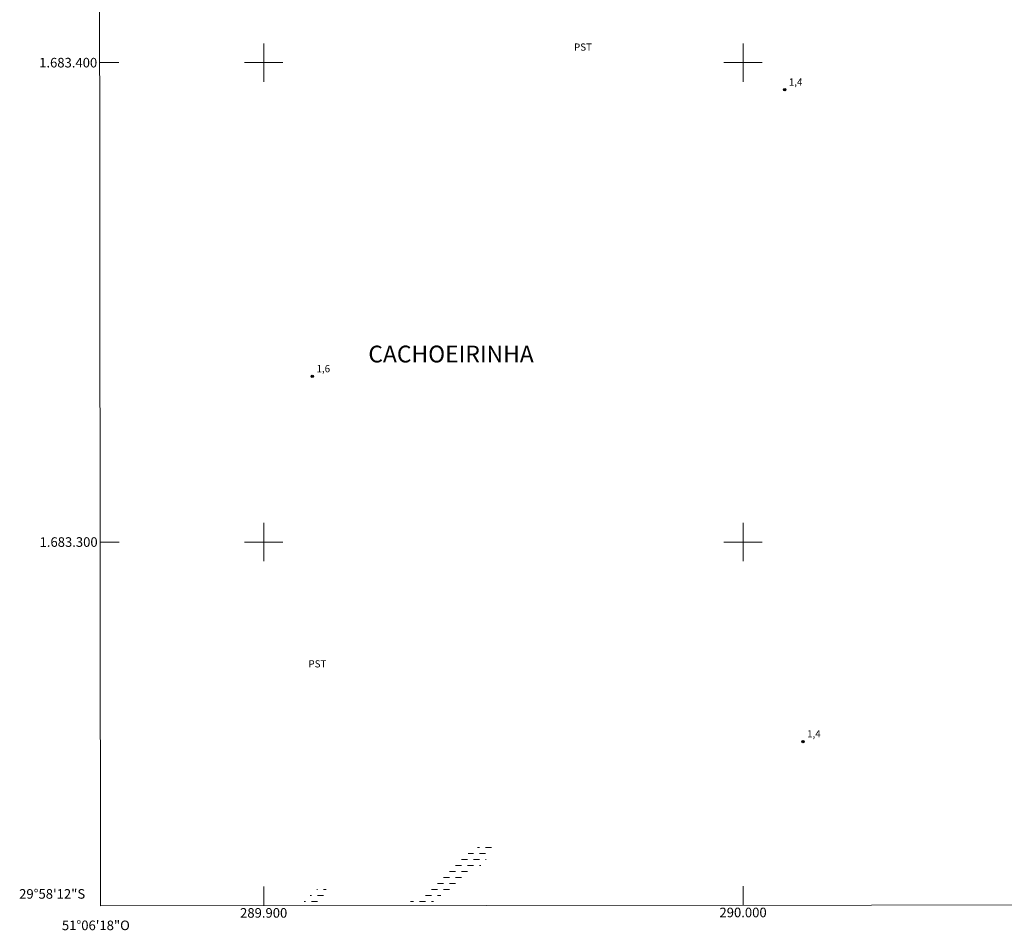
# Model space of a CAD drawing. Units: metres. Extents: x 289849 to 290365, y 1683219 to 1683784.
# Drawn here: x 289849 to 290054, y 1683219 to 1683409 of the extents above; entities that cross this region are included whole.
import ezdxf
from ezdxf.enums import TextEntityAlignment as Align

# ---------------------------------------------------------------- set-up
doc = ezdxf.new("R2010")
doc.units = ezdxf.units.M
doc.header["$MEASUREMENT"] = 0
doc.linetypes.add('DASHED', pattern=[0.75, 0.5, -0.25])
for name, color, linetype, lineweight in [('Alagados_Banhados', 5, 'DASHED', 9), ('Articulacao', 7, 'Continuous', 18), ('Malha_Coordenadas', 7, 'Continuous', 15)]:
    doc.layers.add(name, color=color, linetype=linetype, lineweight=lineweight)
for name, color, linetype, lineweight, true_color in [('Pto_Cotado', 7, 'Continuous', 9, 0x783c14), ('Topon_Bairros', 7, 'Continuous', 9, 0x8080ff), ('Topon_Cultura', 7, 'Continuous', 9, 0x00ff33), ('Topon_Pto_Cotado', 7, 'Continuous', 9, 0x783c14)]:
    doc.layers.add(name, color=color, linetype=linetype, lineweight=lineweight, true_color=true_color)
doc.styles.add('Arial', font='arial.ttf', dxfattribs={"height": 1.5})

# ---------------------------------------------------------------- blocks, each defined once
blk = doc.blocks.new('Cotas')
at = {"layer": 'Pto_Cotado'}
blk.add_hatch(color=256, dxfattribs=at).paths.add_polyline_path([(0, 0.24, 1), (0, -0.24, 1)])
at = {"layer": 'Pto_Cotado', "lineweight": -3}
blk.add_lwpolyline([(0, -0.24, -1), (0, 0.24, -1)], format="xyb", close=True, dxfattribs=at)

msp = doc.modelspace()

# ---------------------------------------------------------------- hatches: boundary and pattern name
at = {"layer": 'Alagados_Banhados'}
h = msp.add_hatch(dxfattribs=at)
h.set_pattern_fill('DASH', color=256, scale=10)
h.paths.add_polyline_path([(289946.44, 1683236.8), (289947.22, 1683236.74), (289947.55, 1683236.54), (289947.55, 1683235.81), (289947.16, 1683234.85), (289945.98, 1683233.17), (289945.21, 1683232.45), (289943.52, 1683231.13), (289942.83, 1683230.33), (289942.06, 1683229.59), (289941.22, 1683228.97), (289939.51, 1683227.88), (289938.61, 1683227.4), (289937.75, 1683226.84), (289936.94, 1683226.23), (289936.08, 1683225.52), (289934.37, 1683224.17), (289929.49, 1683224.17), (289929.72, 1683224.34), (289931.42, 1683225.54), (289932.35, 1683226.09), (289933.4, 1683226.86), (289933.71, 1683227.24), (289934.6, 1683227.73), (289936.91, 1683229.74), (289937.65, 1683230.43), (289939.24, 1683231.79), (289940.03, 1683232.51), (289941.57, 1683234.04), (289942.32, 1683234.73), (289943.11, 1683235.35), (289944.84, 1683236.4), (289945.78, 1683236.8)])
h = msp.add_hatch(dxfattribs=at)
h.set_pattern_fill('DASH', color=256, scale=10)
h.paths.add_polyline_path([(289913.07, 1683227.51), (289913.07, 1683227.2), (289912.9, 1683226.2), (289912.32, 1683225.36), (289911.7, 1683224.54), (289911.51, 1683224.15), (289907.67, 1683224.15), (289908.35, 1683224.9), (289909.11, 1683225.68), (289911.36, 1683227.76), (289912.41, 1683227.89)])

# ---------------------------------------------------------------- linework, layer by layer
at = {"layer": 'Articulacao', "flags": 128}
msp.add_lwpolyline([(289865.44, 1683778.37), (290348.03, 1683778.8), (290348.52, 1683224.54), (289865.94, 1683224.11), (289865.44, 1683778.37)], close=True, dxfattribs=at)
at = {"layer": 'Malha_Coordenadas', "flags": 128}
for points in [[(289900, 1683404), (289900, 1683396)], [(290000, 1683404), (290000, 1683396)], [(289865.78, 1683400), (289869.78, 1683400)], [(289904, 1683400), (289896, 1683400)], [(290004, 1683400), (289996, 1683400)], [(289900, 1683304), (289900, 1683296)], [(290000, 1683304), (290000, 1683296)], [(289865.87, 1683300), (289869.87, 1683300)], [(289904, 1683300), (289896, 1683300)], [(290004, 1683300), (289996, 1683300)], [(289900, 1683224.14), (289900, 1683228.14)], [(290000, 1683224.23), (290000, 1683228.23)]]:
    msp.add_lwpolyline(points, dxfattribs=at)

# ---------------------------------------------------------------- block references
at = {"layer": 'Pto_Cotado', "rotation": 359.953673076308}
for p in [(290008.68, 1683394.34, 1.44), (289910.15, 1683334.56, 1.57), (290012.48, 1683258.38, 1.43)]:
    msp.add_blockref('Cotas', p, dxfattribs=at)

# ---------------------------------------------------------------- texts
at = {"layer": 'Malha_Coordenadas', "style": 'Arial'}
for s, p in [('1.683.400', (289865.28, 1683400)), ('1.683.300', (289865.37, 1683300)), ('29°58\'12"S', (289862.77, 1683226.6))]:
    msp.add_text(s, height=2, dxfattribs=at).set_placement(p, align=Align.MIDDLE_RIGHT)
for s, p in [('289.900', (289900, 1683223.64)), ('290.000', (290000, 1683223.73)), ('51°06\'18"O', (289865, 1683221.04))]:
    msp.add_text(s, height=2, dxfattribs=at).set_placement(p, align=Align.TOP_CENTER)
at = {"layer": 'Topon_Bairros', "style": 'Arial'}
msp.add_text('CACHOEIRINHA', height=3.5, dxfattribs=at).set_placement((289921.84, 1683337.47))
at = {"layer": 'Topon_Cultura', "style": 'Arial'}
for p in [(289964.74, 1683402.5), (289909.34, 1683273.84)]:
    msp.add_text('PST', height=1.5, dxfattribs=at).set_placement(p)
at = {"layer": 'Topon_Pto_Cotado', "style": 'Arial'}
for s, p in [('1,4', (290009.54, 1683395.21, 1.44)), ('1,6', (289911.02, 1683335.42, 1.57)), ('1,4', (290013.34, 1683259.24, 1.43))]:
    msp.add_text(s, height=1.5, rotation=359.9537, dxfattribs=at).set_placement(p)

doc.saveas('drawing.dxf')
